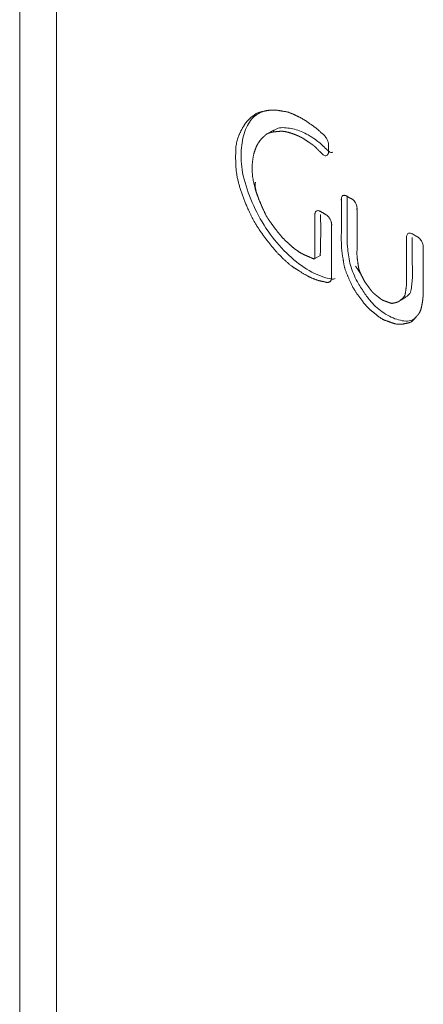
# Model space of a CAD drawing. Units: millimetres. Extents: x 6 to 418, y 7 to 291.
# Drawn here: x 282 to 289, y 230 to 245 of the extents above; entities that cross this region are included whole.
import ezdxf

# ---------------------------------------------------------------- set-up
doc = ezdxf.new("R2010")
doc.units = ezdxf.units.MM

msp = doc.modelspace()

# ---------------------------------------------------------------- linework, layer by layer
at = {"color": 7, "linetype": 'Continuous', "lineweight": 15}
for p, q in [((282.3995153829, 251.2133479138), (282.3995153829, 203.6848704494)), ((282.9853012595, 249.819558218), (282.9853012595, 202.8684622038)), ((286.4268318091, 243.6966359006), (286.3145789465, 243.6318337024)), ((287.0667184341, 241.6498284751), (287.1789712968, 241.7146306733)), ((288.4044373446, 240.9745753067), (288.5166902073, 241.0393775049))]:
    msp.add_line(p, q, dxfattribs=at)
msp.add_arc((275.9757835597, 242.1227135835), 11.19960605059833, 357.8789166194, 1.1939324957, dxfattribs=at)
for points, knots in [([(286.2061769295067, 242.569295449801), (286.1577229149921, 242.6862701232715), (286.084770098125, 242.9156438737424), (286.0837379277358, 243.2367102185049), (286.1473243749591, 243.4414399391651), (286.225046984781, 243.5504485310726), (286.2848646047098, 243.6050481084668), (286.3314995604289, 243.650037628497), (286.4129204139213, 243.6674075355486), (286.4849212058702, 243.6741188852375), (286.5508809023491, 243.6796903590655), (286.6006969515557, 243.6759828476412), (286.6968267472362, 243.6531405118217), (286.7753379772616, 243.6239309754108), (286.8711458236201, 243.5815441498854), (286.9303972547679, 243.5429297250868), (287.0045981676, 243.4920290744676), (287.0679142078192, 243.4517921146686), (287.1171663480236, 243.4008036964865), (287.1550678768834, 243.3631748957898), (287.1791154832266, 243.3392836983321), (287.1890038382238, 243.3290857794088), (287.2302867973357, 243.2892004566209), (287.2847115035927, 243.287661145731), (287.3021373019084, 243.3469716171741), (287.2965894610487, 243.3656609798664), (287.2999295276314, 243.4036527585745), (287.296328916387, 243.4420866530946), (287.3067232814655, 243.4857373867846), (287.2475157722893, 243.6091195645408), (287.2051517543317, 243.6338458542804), (287.1628599989691, 243.6754998146173), (287.1048949350586, 243.7280449790392), (287.0011323393038, 243.8009590144848), (286.8840247638692, 243.8827462707748), (286.7690251921948, 243.9354529075563), (286.6614623405047, 243.9834781665405), (286.5727644918341, 243.9958054749328), (286.4065207343667, 244.0309222097482), (286.2704548573022, 243.9947166759726), (286.1536681866533, 243.9643879789179), (286.0850166087481, 243.9085103623148), (285.9831104908218, 243.8285279672897), (285.9048105875797, 243.6786998997438), (285.8579217137093, 243.5631348216004), (285.8278594607764, 243.4535497273966), (285.8250729768786, 243.277218197822), (285.8261403534072, 242.9746355466177), (285.9548553131796, 242.5948464716859), (286.1137228488839, 242.2277424142758), (286.3099348660054, 241.9619523611082), (286.4276579970071, 241.8192798487852), (286.5243451758842, 241.7094299733287), (286.6035397239519, 241.6357465031708), (286.7128132155653, 241.5394548128859), (286.8031167703008, 241.4827564828842), (286.9330022520952, 241.3997681874924), (287.0405327909203, 241.3456251506299), (287.1495361712069, 241.3084180054147), (287.2024127170009, 241.2978245700802), (287.2471984709744, 241.2901347233754), (287.2816018849384, 241.2747230108435), (287.3446202984881, 241.2993189429824), (287.3478326077493, 241.3724870477796), (287.3469774266146, 241.4043120014823), (287.3472561361415, 241.4611291476472), (287.3470789492437, 241.5538643338291), (287.3472041464471, 241.6897878096852), (287.3470582773758, 241.8516641609513), (287.34741931041, 241.9860743349395), (287.346788139538, 242.0817226272172), (287.3477979401404, 242.1338485375914), (287.3446964227174, 242.1800876915868), (287.354403688751, 242.1958588561344), (287.33179281869, 242.2822871578927), (287.2907000542291, 242.337114041005), (287.2555417446094, 242.3578630781864), (287.2382826603302, 242.367675514956), (287.2033930234436, 242.3879124725758), (287.1847431853569, 242.3985799662379), (287.1415004229979, 242.4237035453398), (287.099522214409, 242.4178421381393), (287.0805789429105, 242.3727336905371), (287.0845922165805, 242.3399602061979), (287.0820891603178, 242.2963155431249), (287.0834775599346, 242.226838961328), (287.0829606441261, 242.1195100244606), (287.0829953862193, 241.9851051508038), (287.0837295248917, 241.8468830949279), (287.0820935745564, 241.7456616496111), (287.0862795604904, 241.6609163389377), (287.0770147601457, 241.655751832099), (287.0692435220175, 241.6517703370783), (286.9956120759159, 241.6865590302693), (286.9282804191692, 241.7130958020773), (286.8495949875754, 241.7511490597613), (286.7518293320074, 241.8187996957435), (286.6724187036705, 241.8930078051757), (286.5994565731507, 241.9580100124479), (286.5497937268534, 242.0130155038661), (286.462569474304, 242.119052142911), (286.3933110237726, 242.216292587171), (286.3186439238517, 242.3188317090253), (286.2712360499301, 242.4222191836249), (286.2304039367639, 242.5108081130658), (286.2061769295067, 242.569295449801)], [-0.015625, 0, 0, 0, 0.03125, 0.0625, 0.09375, 0.109375, 0.1171875, 0.125, 0.140625, 0.1484375, 0.15625, 0.1640625, 0.171875, 0.1875, 0.1953125, 0.203125, 0.2109375, 0.21875, 0.2265625, 0.23046875, 0.232421875, 0.234375, 0.236328125, 0.23828125, 0.240234375, 0.2421875, 0.24609375, 0.25, 0.25390625, 0.2578125, 0.26171875, 0.265625, 0.2734375, 0.28125, 0.296875, 0.3125, 0.3203125, 0.328125, 0.34375, 0.375, 0.3828125, 0.390625, 0.40625, 0.4375, 0.4453125, 0.453125, 0.46875, 0.5, 0.53125, 0.5625, 0.59375, 0.6015625, 0.609375, 0.625, 0.6328125, 0.640625, 0.65625, 0.671875, 0.6796875, 0.6875, 0.69140625, 0.6953125, 0.69921875, 0.703125, 0.70703125, 0.7109375, 0.71875, 0.734375, 0.75, 0.765625, 0.7734375, 0.77734375, 0.78125, 0.78515625, 0.787109375, 0.7890625, 0.791015625, 0.79296875, 0.796875, 0.80078125, 0.802734375, 0.8046875, 0.806640625, 0.80859375, 0.8125, 0.8203125, 0.828125, 0.84375, 0.859375, 0.8671875, 0.875, 0.87890625, 0.8828125, 0.890625, 0.8984375, 0.90625, 0.921875, 0.9296875, 0.9375, 0.9453125, 0.953125, 0.96875, 0.9765625, 0.984375, 1, 1, 1, 1.03125]), ([(286.2473441864092, 243.9942115876936), (286.1970029737424, 243.9656399094967), (286.0773596512332, 243.8977350989439), (285.9595160454473, 243.684331484831), (285.9041216937979, 243.3828272291472), (285.9198878409503, 243.0161104878688), (286.0569724888456, 242.6005899180076), (286.2637140702449, 242.1825859880701), (286.5480812587408, 241.8164131698023), (286.8686269848088, 241.5300924894293), (287.1463885566106, 241.3833226900752), (287.3123904407451, 241.3398298514915), (287.3824521951446, 241.3314070651248), (287.397535404033, 241.3390344361495), (287.4060170282569, 241.3433234767195)], [0, 0, 0, 0, 0.0717654967975238, 0.1705612960739079, 0.2690718447607205, 0.3691702101028859, 0.479977353130706, 0.5905106514855528, 0.7017366309734093, 0.8132391395790112, 0.9241148000159286, 0.9792035818368127, 0.9883057109818626, 1, 1, 1, 1]), ([(286.4220231171516, 243.6801712530894), (286.4330661943202, 243.6897273736535), (286.491881512537, 243.7406231759116), (286.6491099285716, 243.7382925649618), (286.8652378638253, 243.6864888371419), (287.0666688094126, 243.572838282277), (287.2011208953086, 243.4595838723326), (287.2616230580084, 243.3983172392006), (287.282028419637, 243.3778970646986), (287.2977437596002, 243.3624300379661), (287.3209868020411, 243.3459506051334), (287.3458458840731, 243.339812256537), (287.3586620813824, 243.3452364561141), (287.3642073545341, 243.3475833822387)], [0, 0, 0, 0, 0.0520654206118075, 0.2772999078619903, 0.4956651077842358, 0.7192198430298286, 0.8625244620936683, 0.9010222693725362, 0.9103090626671316, 0.9267953164660219, 0.9501961199975313, 0.978451009143996, 1, 1, 1, 1]), ([(287.847714271683, 241.342690013052), (287.8293547034442, 241.3801635932939), (287.7899198847694, 241.4589533390285), (287.7773574797757, 241.503874336535), (287.7662535663196, 241.5917648393404), (287.748818337301, 241.688017283566), (287.7526957768368, 241.8320967426504), (287.7510520642509, 241.9878628617409), (287.7512839061798, 242.1396527348373), (287.7513522762036, 242.2537372176357), (287.7509794749187, 242.349657462545), (287.7516672055067, 242.4149110554547), (287.7507008498495, 242.4501506360232), (287.7522592123208, 242.4660785633714), (287.7439516937571, 242.5254189901516), (287.6861713815198, 242.6009356498682), (287.6461130550385, 242.6142443287895), (287.610667561165, 242.6359000268245), (287.5909791846772, 242.6540987604322), (287.515890918927, 242.6741386046579), (287.5001736821704, 242.5982073476174), (287.5052786556357, 242.5742133191158), (287.5027924684443, 242.5197639124967), (287.5037648373927, 242.4463280873948), (287.5033229012608, 242.3497365988205), (287.5033226823444, 242.2363261688436), (287.5040309477098, 242.0820153372292), (287.4994276606675, 241.9412873428617), (287.5102342712312, 241.76196712938), (287.5337666930889, 241.6437036063604), (287.5480544292199, 241.50907745842), (287.6164885297255, 241.3616811091326), (287.658648590914, 241.2450794353388), (287.7555943151255, 241.089860101696), (287.8202316064334, 241.0102023697641), (287.8764433950844, 240.9304706341377), (287.9577693692418, 240.847456918478), (288.0310136839614, 240.7955150929731), (288.1398793923336, 240.6961177521472), (288.2522236757401, 240.6640079922655), (288.3399245435702, 240.6248502378164), (288.4603196933224, 240.6116542306385), (288.5200358139331, 240.633434187309), (288.5759292435467, 240.6397040299883), (288.6406618192156, 240.6697761279185), (288.6787566779657, 240.7346244734138), (288.7282998799235, 240.7692358736588), (288.763014335012, 240.8474796971502), (288.7779294042083, 240.904471699204), (288.7954435975341, 241.0007067598234), (288.8057658141859, 241.1539035864518), (288.8013398840362, 241.3058203890851), (288.8020826107136, 241.4581306130413), (288.801881714087, 241.5724486137749), (288.8020871653355, 241.6672652462804), (288.8017356209019, 241.7441519693556), (288.8026192366601, 241.7898468126533), (288.8008071111548, 241.8318067937223), (288.8063430727439, 241.8484800754059), (288.7838402657044, 241.9438963299466), (288.7130823373748, 242.0059737100572), (288.6973956138046, 242.009510971616), (288.6709416395589, 242.026538885523), (288.6440838224592, 242.0405366259528), (288.6296086274509, 242.0531644079435), (288.5605226293084, 242.0772021345927), (288.5328657973954, 242.0110147794751), (288.5392651156799, 241.984275311259), (288.5371706718063, 241.9456098682386), (288.5381897325682, 241.8983123696265), (288.537796426428, 241.8220424562658), (288.5379348565316, 241.7270222107717), (288.538171549631, 241.5741479134204), (288.5363008122363, 241.4253101755717), (288.5407409626237, 241.2649941876358), (288.5270806726098, 241.177387889081), (288.5143813747781, 241.0773344733536), (288.4960247240033, 241.0510179267359), (288.4498998785794, 241.0090832674262), (288.4154541376007, 240.9720532707838), (288.3336998469092, 240.9548901322686), (288.3001066815106, 240.9466265157992), (288.2396697164606, 240.9718807600011), (288.166945834089, 240.9935753220337), (288.1252612706054, 241.0200447455576), (288.0742422102157, 241.0629032683568), (288.0221118698025, 241.1036580983949), (287.9821831936735, 241.14122989971), (287.9236294788321, 241.2268440255851), (287.8712884686022, 241.2940061011465), (287.8568940558023, 241.3239532229311), (287.847714271683, 241.342690013052)], [-0.0078125, 0, 0, 0, 0.015625, 0.0234375, 0.03125, 0.046875, 0.0625, 0.09375, 0.109375, 0.125, 0.140625, 0.1484375, 0.15234375, 0.154296875, 0.15625, 0.16015625, 0.1640625, 0.171875, 0.17578125, 0.1796875, 0.18359375, 0.1875, 0.1953125, 0.203125, 0.21875, 0.234375, 0.25, 0.28125, 0.296875, 0.3125, 0.328125, 0.34375, 0.359375, 0.375, 0.390625, 0.3984375, 0.40625, 0.421875, 0.4375, 0.453125, 0.46875, 0.484375, 0.5, 0.5078125, 0.515625, 0.53125, 0.546875, 0.5546875, 0.5625, 0.578125, 0.59375, 0.625, 0.640625, 0.65625, 0.671875, 0.6796875, 0.6875, 0.69140625, 0.6953125, 0.69921875, 0.703125, 0.70703125, 0.7109375, 0.71484375, 0.71875, 0.72265625, 0.7265625, 0.73046875, 0.734375, 0.7421875, 0.75, 0.765625, 0.78125, 0.8125, 0.828125, 0.84375, 0.859375, 0.8671875, 0.875, 0.890625, 0.90625, 0.9140625, 0.921875, 0.9375, 0.9453125, 0.953125, 0.9609375, 0.96875, 0.984375, 0.9921875, 1, 1, 1, 1.015625]), ([(287.5933867702126, 242.6492227640079), (287.5936060746085, 242.6387386555122), (287.5941425127983, 242.6130935873505), (287.5919899293103, 242.531902272281), (287.5942771627244, 242.3629488374575), (287.5913544126518, 242.1125301637107), (287.5949716131931, 241.8369908489706), (287.635454496819, 241.5571790547272), (287.7366626944859, 241.3133716130899), (287.8591072638447, 241.1253048828719), (287.9919477421825, 240.9432734331242), (288.1837136837499, 240.7778404605839), (288.4126452995701, 240.6733748166399), (288.5958017891735, 240.6567119822218), (288.6689917848479, 240.7122811553498), (288.6898515222027, 240.7281188165738)], [0, 0, 0, 0, 0.0123365517236413, 0.0301763101712539, 0.0981850743065615, 0.2119590561532488, 0.3304048315987818, 0.4238903066407135, 0.5186011197350459, 0.5836702476078466, 0.6420540459919405, 0.7390094385129438, 0.8468698924040341, 0.9563566878762823, 1, 1, 1, 1]), ([(288.6274804425794, 241.9928374676525), (288.6276564015743, 241.9499576455567), (288.6281843260972, 241.8213065945885), (288.6239997961005, 241.5999674682959), (288.6375729238494, 241.3742562888308), (288.615323751896, 241.2230715484989), (288.6072848412392, 241.1175135904219), (288.5536858012504, 241.0691191258504), (288.5171538725248, 241.0463868756692), (288.5027386126051, 241.0374168785638)], [0, 0, 0, 0, 0.1200959637301848, 0.3603203370668154, 0.6295375209833834, 0.7274829507855993, 0.8283592154607662, 0.9322716700625973, 0.9999999999999999, 0.9999999999999999, 0.9999999999999999, 0.9999999999999999])]:
    msp.add_open_spline(points, degree=3, knots=knots, dxfattribs=at)

doc.saveas('drawing.dxf')
